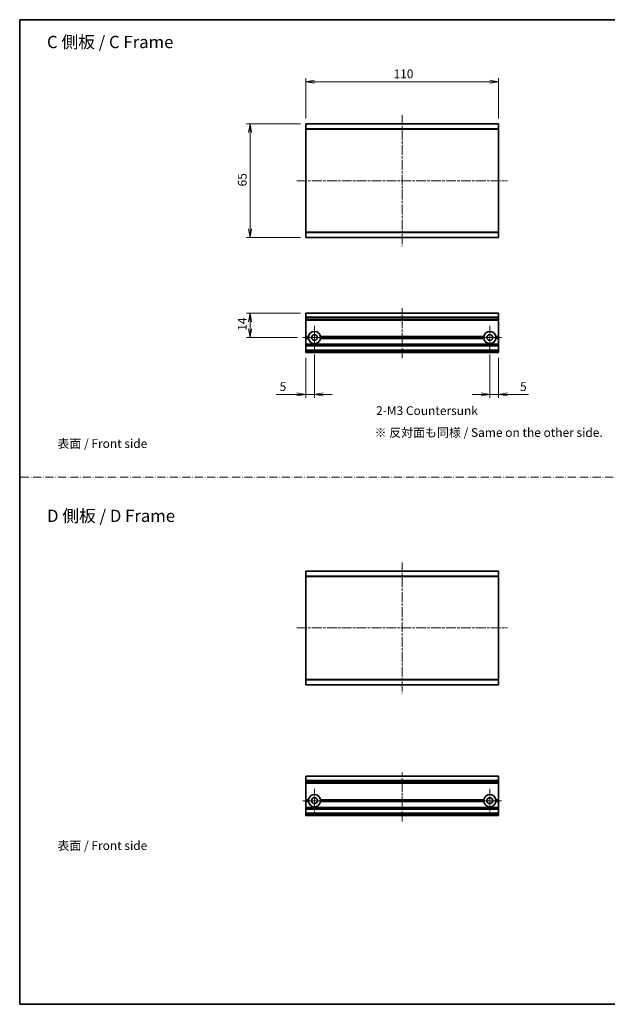
# Model space of a CAD drawing. Units: millimetres. Extents: x 0 to 7088, y 0 to 1264.
# Drawn here: x 3158 to 3493, y 0 to 562 of the extents above; entities that cross this region are included whole.
import ezdxf

# ---------------------------------------------------------------- set-up
doc = ezdxf.new("R2010")
doc.units = ezdxf.units.MM
doc.linetypes.add('CHAIN', pattern=[0.3543, 0.2362, -0.0295, 0.0591, -0.0295])
doc.linetypes.add('DASH_DOT', pattern=[0.37, 0.24, -0.06, 0.01, -0.06])
for name, color, linetype, lineweight in [('Border (ISO)', 7, 'Continuous', 35), ('Dimension (ISO)', 7, 'Continuous', 18), ('Dimension (ISO) @ 1', 7, 'Continuous', 18), ('Sketch Geometry (ISO)', 7, 'Continuous', 18), ('Symbol (ISO)', 7, 'Continuous', 18), ('Visible (ISO)', 7, 'Continuous', 35), ('Visible Narrow (ISO)', 7, 'Continuous', 25)]:
    doc.layers.add(name, color=color, linetype=linetype, lineweight=lineweight)
doc.layers.add('Center Mark (ISO)', color=7, linetype='Continuous', lineweight=18, true_color=0x80ffff)
doc.layers.add('Centerline (ISO)', color=7, linetype='Continuous', lineweight=18, true_color=0x80ffff)
doc.styles.add('Note Text (TK)', font='MS PGothic.ttf')
doc.dimstyles.new('Default - Method 1b (TK)', dxfattribs={"dimscale": 0.5, "dimtxt": 2.5, "dimasz": 2.5, "dimexe": 1, "dimexo": 1.5, "dimgap": 1, "dimtad": 1, "dimrnd": 1e-08, "dimdsep": 46, "dimtxsty": 'Note Text (TK)', "dimblk": 'OPEN', "dimcen": 0.09, "dimdle": 5, "dimclrd": 100, "dimclre": 100, "dimclrt": 7, "dimadec": 1, "dimazin": 1, "dimtfac": 1, "dimtmove": 0, "dimatfit": 3, "dimldrblk": 'OPEN', "dimfxl": 0, "dimtolj": 1, "dimlwd": -1, "dimlwe": -1, "dimarcsym": 0})

# ---------------------------------------------------------------- blocks, each defined once
blk = doc.blocks.new('図面枠 tk図枠')
at = {"layer": 'Border (ISO)'}
for p, q in [((14.5, 289), (405.5, 289)), ((14.5, 289), (14.5, 8)), ((14.5, 8), (405.5, 8))]:
    blk.add_line(p, q, dxfattribs=at)
blk = doc.blocks.new('_Open')
at = {"color": 0, "linetype": 'ByBlock', "lineweight": -2}
for p, q in [((-1, 0.17), (0, 0)), ((-1, -0.17), (0, 0)), ((0, 0), (-1, 0))]:
    blk.add_line(p, q, dxfattribs=at)
blk = doc.blocks.new('*D55')
at = {"layer": 'Defpoints', "color": 0, "transparency": 16777216}
for p in [(3431.11, 526.6), (3321.11, 502.6), (3431.11, 502.6)]:
    blk.add_point(p, dxfattribs=at)
at = {"layer": 'Dimension (ISO)', "color": 100, "transparency": 16777216}
for p, q in [((3321.11, 505.6), (3321.11, 528.6)), ((3431.11, 505.6), (3431.11, 528.6)), ((3326.11, 526.6), (3426.11, 526.6))]:
    blk.add_line(p, q, dxfattribs=at)
at = {"layer": 'Dimension (ISO)', "color": 100, "transparency": 16777216, "xscale": 5, "yscale": 5, "zscale": 5, "rotation": 180}
blk.add_blockref('_Open', (3321.11, 526.6), dxfattribs=at)
at = {"layer": 'Dimension (ISO)', "color": 100, "transparency": 16777216, "xscale": 5, "yscale": 5, "zscale": 5}
blk.add_blockref('_Open', (3431.11, 526.6), dxfattribs=at)
at = {"layer": 'Dimension (ISO)', "color": 7, "transparency": 16777216, "insert": (3371.17, 531.1), "char_height": 5, "attachment_point": 4, "style": 'Note Text (TK)'}
blk.add_mtext('\\A1;110', dxfattribs=at)
blk = doc.blocks.new('*D56')
at = {"layer": 'Defpoints', "color": 0, "transparency": 16777216}
for p in [(3321.11, 502.6), (3289.4, 437.6), (3321.11, 437.6)]:
    blk.add_point(p, dxfattribs=at)
at = {"layer": 'Dimension (ISO)', "color": 100, "transparency": 16777216}
for p, q in [((3318.11, 502.6), (3287.4, 502.6)), ((3289.4, 497.6), (3289.4, 442.6)), ((3318.11, 437.6), (3287.4, 437.6))]:
    blk.add_line(p, q, dxfattribs=at)
at = {"layer": 'Dimension (ISO)', "color": 100, "transparency": 16777216, "xscale": 5, "yscale": 5, "zscale": 5}
for p, rotation in [((3289.4, 502.6), 90), ((3289.4, 437.6), 270)]:
    blk.add_blockref('_Open', p, dxfattribs=dict(at, rotation=rotation))
at = {"layer": 'Dimension (ISO)', "color": 7, "transparency": 16777216, "insert": (3284.9, 466.84), "char_height": 5, "attachment_point": 4, "rotation": 90, "style": 'Note Text (TK)'}
blk.add_mtext('\\A1;65', dxfattribs=at)
blk = doc.blocks.new('*D64')
at = {"layer": 'Defpoints', "color": 0, "transparency": 16777216}
for p in [(3321.11, 394.58), (3289.4, 380.58), (3319.41, 380.58)]:
    blk.add_point(p, dxfattribs=at)
at = {"layer": 'Dimension (ISO)', "color": 100, "transparency": 16777216}
for p, q in [((3318.11, 394.58), (3287.4, 394.58)), ((3289.4, 389.58), (3289.4, 385.58)), ((3316.41, 380.58), (3287.4, 380.58))]:
    blk.add_line(p, q, dxfattribs=at)
at = {"layer": 'Dimension (ISO)', "color": 100, "transparency": 16777216, "xscale": 5, "yscale": 5, "zscale": 5}
for p, rotation in [((3289.4, 394.58), 90), ((3289.4, 380.58), 270)]:
    blk.add_blockref('_Open', p, dxfattribs=dict(at, rotation=rotation))
at = {"layer": 'Dimension (ISO)', "color": 7, "transparency": 16777216, "insert": (3284.9, 384.44), "char_height": 5, "attachment_point": 4, "rotation": 90, "style": 'Note Text (TK)'}
blk.add_mtext('\\A1;14', dxfattribs=at)
blk = doc.blocks.new('*D65')
at = {"layer": 'Defpoints', "color": 0, "transparency": 16777216}
for p in [(3321.11, 372.08), (3326.11, 373.88), (3326.11, 348.08)]:
    blk.add_point(p, dxfattribs=at)
at = {"layer": 'Dimension (ISO)', "color": 100, "transparency": 16777216}
for p, q in [((3321.11, 369.08), (3321.11, 346.08)), ((3326.11, 370.88), (3326.11, 346.08)), ((3316.11, 348.08), (3304.22, 348.08)), ((3326.11, 348.08), (3321.11, 348.08)), ((3331.11, 348.08), (3336.11, 348.08))]:
    blk.add_line(p, q, dxfattribs=at)
at = {"layer": 'Dimension (ISO)', "color": 100, "transparency": 16777216, "xscale": 5, "yscale": 5, "zscale": 5}
blk.add_blockref('_Open', (3321.11, 348.08), dxfattribs=at)
at = {"layer": 'Dimension (ISO)', "color": 100, "transparency": 16777216, "xscale": 5, "yscale": 5, "zscale": 5, "rotation": 180}
blk.add_blockref('_Open', (3326.11, 348.08), dxfattribs=at)
at = {"layer": 'Dimension (ISO)', "color": 7, "transparency": 16777216, "insert": (3306.22, 352.58), "char_height": 5, "attachment_point": 4, "style": 'Note Text (TK)'}
blk.add_mtext('\\A1;5', dxfattribs=at)
blk = doc.blocks.new('*D66')
at = {"layer": 'Defpoints', "color": 0, "transparency": 16777216}
for p in [(3426.11, 373.88), (3431.11, 372.08), (3426.11, 348.08)]:
    blk.add_point(p, dxfattribs=at)
at = {"layer": 'Dimension (ISO)', "color": 100, "transparency": 16777216}
for p, q in [((3426.11, 370.88), (3426.11, 346.08)), ((3431.11, 369.08), (3431.11, 346.08)), ((3421.11, 348.08), (3416.11, 348.08)), ((3426.11, 348.08), (3431.11, 348.08)), ((3436.11, 348.08), (3448.22, 348.08))]:
    blk.add_line(p, q, dxfattribs=at)
at = {"layer": 'Dimension (ISO)', "color": 100, "transparency": 16777216, "xscale": 5, "yscale": 5, "zscale": 5}
blk.add_blockref('_Open', (3426.11, 348.08), dxfattribs=at)
at = {"layer": 'Dimension (ISO)', "color": 100, "transparency": 16777216, "xscale": 5, "yscale": 5, "zscale": 5, "rotation": 180}
blk.add_blockref('_Open', (3431.11, 348.08), dxfattribs=at)
at = {"layer": 'Dimension (ISO)', "color": 7, "transparency": 16777216, "insert": (3443.32, 352.58), "char_height": 5, "attachment_point": 4, "style": 'Note Text (TK)'}
blk.add_mtext('\\A1;5', dxfattribs=at)

msp = doc.modelspace()

# ---------------------------------------------------------------- linework, layer by layer
at = {"layer": 'Center Mark (ISO)', "linetype": 'CHAIN', "ltscale": 7.44499}
for p, q in [((3326.11489, 387.27909), (3326.11489, 373.87909)), ((3426.11489, 387.27909), (3426.11489, 373.87909)), ((3332.81489, 380.57909), (3319.41489, 380.57909)), ((3432.81489, 380.57909), (3419.41489, 380.57909)), ((3326.11489, 122.92901), (3326.11489, 109.52901)), ((3426.11489, 122.92901), (3426.11489, 109.52901)), ((3332.81489, 116.22901), (3319.41489, 116.22901)), ((3432.81489, 116.22901), (3419.41489, 116.22901))]:
    msp.add_line(p, q, dxfattribs=at)
at = {"layer": 'Centerline (ISO)', "linetype": 'CHAIN', "ltscale": 23.990969}
for p, q in [((3376.11489, 507.48748), (3376.11489, 432.70337)), ((3316.11489, 470.09543), (3436.11489, 470.09543)), ((3376.11489, 368.84849), (3376.11489, 397.32548)), ((3376.11489, 252.20621), (3376.11489, 177.4221)), ((3316.11489, 214.81416), (3436.11489, 214.81416)), ((3376.11489, 104.35187), (3376.11489, 132.26971))]:
    msp.add_line(p, q, dxfattribs=at)
at = {"layer": 'Sketch Geometry (ISO)', "color": 4, "linetype": 'DASH_DOT', "lineweight": 18, "ltscale": 19.164619, "true_color": 0x00ffff}
msp.add_line((3158.56385, 300.81861), (3938.56385, 300.81861), dxfattribs=at)
at = {"layer": 'Visible (ISO)'}
for p, q in [((3321.11489, 502.48748), (3321.11489, 502.59543)), ((3431.11489, 502.59543), (3321.11489, 502.59543)), ((3321.11489, 502.48748), (3321.11489, 499.67887)), ((3431.11489, 502.59543), (3431.11489, 502.48748)), ((3431.11489, 499.67887), (3431.11489, 502.48748)), ((3321.11489, 499.48681), (3321.11489, 499.67887)), ((3321.11489, 440.70404), (3321.11489, 499.48681)), ((3431.11489, 499.67887), (3431.11489, 499.48681)), ((3431.11489, 499.48681), (3431.11489, 440.70404)), ((3321.11489, 440.51199), (3321.11489, 440.70404)), ((3321.11489, 440.51199), (3321.11489, 437.70337)), ((3431.11489, 440.70404), (3431.11489, 440.51199)), ((3431.11489, 437.70337), (3431.11489, 440.51199)), ((3321.11489, 437.59543), (3321.11489, 437.70337)), ((3321.11489, 437.59543), (3431.11489, 437.59543)), ((3431.11489, 437.70337), (3431.11489, 437.59543)), ((3321.11489, 394.50956), (3321.11489, 394.57909)), ((3431.11489, 394.57909), (3321.11489, 394.57909)), ((3321.11489, 394.50956), (3321.11489, 392.16905)), ((3431.11489, 394.57909), (3431.11489, 394.50956)), ((3431.11489, 392.16905), (3431.11489, 394.50956)), ((3321.11489, 391.93858), (3321.11489, 392.16905)), ((3321.11489, 390.87909), (3321.11489, 391.93858)), ((3321.11489, 390.57909), (3321.11489, 390.87909)), ((3321.11489, 390.57909), (3431.11489, 390.57909)), ((3321.11489, 381.07909), (3321.11489, 390.57909)), ((3431.11489, 392.16905), (3431.11489, 391.93858)), ((3431.11489, 391.93858), (3431.11489, 390.87909)), ((3431.11489, 390.87909), (3431.11489, 390.57909)), ((3431.11489, 390.57909), (3431.11489, 381.07909)), ((3321.11489, 380.57909), (3321.11489, 381.07909)), ((3321.11489, 381.07909), (3322.65079, 381.07909)), ((3321.11489, 380.07909), (3321.11489, 380.57909)), ((3323.11489, 380.57909), (3321.11489, 380.57909)), ((3321.11489, 376.70336), (3321.11489, 380.07909)), ((3322.65079, 380.07909), (3321.11489, 380.07909)), ((3321.11489, 376.49122), (3321.11489, 376.70336)), ((3423.11489, 380.57909), (3329.11489, 380.57909)), ((3329.57899, 381.07909), (3422.65079, 381.07909)), ((3422.65079, 380.07909), (3329.57899, 380.07909)), ((3431.11489, 380.57909), (3429.11489, 380.57909)), ((3429.57899, 381.07909), (3431.11489, 381.07909)), ((3431.11489, 380.07909), (3429.57899, 380.07909)), ((3431.11489, 381.07909), (3431.11489, 380.57909)), ((3431.11489, 380.57909), (3431.11489, 380.07909)), ((3431.11489, 380.07909), (3431.11489, 376.70336)), ((3431.11489, 376.70336), (3431.11489, 376.49122)), ((3321.11489, 376.49122), (3321.11489, 376.16696)), ((3321.11489, 376.07909), (3321.11489, 376.16696)), ((3321.11489, 376.07909), (3321.11489, 375.77909)), ((3321.11489, 376.07909), (3431.11489, 376.07909)), ((3321.11489, 373.37909), (3321.11489, 375.77909)), ((3321.11489, 373.37909), (3321.11489, 373.07909)), ((3321.11489, 372.99122), (3321.11489, 373.07909)), ((3431.11489, 373.07909), (3321.11489, 373.07909)), ((3321.11489, 372.99122), (3321.11489, 372.66696)), ((3321.11489, 372.45483), (3321.11489, 372.66696)), ((3321.11489, 372.37909), (3321.11489, 372.45483)), ((3321.11489, 372.07909), (3321.11489, 372.37909)), ((3321.11489, 372.07909), (3431.11489, 372.07909)), ((3431.11489, 376.16696), (3431.11489, 376.49122)), ((3431.11489, 376.16696), (3431.11489, 376.07909)), ((3431.11489, 375.77909), (3431.11489, 376.07909)), ((3431.11489, 375.77909), (3431.11489, 373.37909)), ((3431.11489, 373.07909), (3431.11489, 373.37909)), ((3431.11489, 373.07909), (3431.11489, 372.99122)), ((3431.11489, 372.66696), (3431.11489, 372.99122)), ((3431.11489, 372.66696), (3431.11489, 372.45483)), ((3431.11489, 372.45483), (3431.11489, 372.37909)), ((3431.11489, 372.37909), (3431.11489, 372.07909)), ((3321.11489, 247.20621), (3321.11489, 247.31416)), ((3431.11489, 247.31416), (3321.11489, 247.31416)), ((3431.11489, 247.31416), (3431.11489, 247.20621)), ((3321.11489, 247.20621), (3321.11489, 244.3976)), ((3321.11489, 244.20554), (3321.11489, 244.3976)), ((3321.11489, 185.42277), (3321.11489, 244.20554)), ((3431.11489, 244.3976), (3431.11489, 247.20621)), ((3431.11489, 244.3976), (3431.11489, 244.20554)), ((3431.11489, 244.20554), (3431.11489, 185.42277)), ((3321.11489, 185.23072), (3321.11489, 185.42277)), ((3321.11489, 185.23072), (3321.11489, 182.4221)), ((3321.11489, 182.31416), (3321.11489, 182.4221)), ((3321.11489, 182.31416), (3431.11489, 182.31416)), ((3431.11489, 185.42277), (3431.11489, 185.23072)), ((3431.11489, 182.4221), (3431.11489, 185.23072)), ((3431.11489, 182.4221), (3431.11489, 182.31416)), ((3321.11489, 130.15948), (3321.11489, 130.22901)), ((3431.11489, 130.22901), (3321.11489, 130.22901)), ((3321.11489, 130.15948), (3321.11489, 127.81897)), ((3431.11489, 130.22901), (3431.11489, 130.15948)), ((3431.11489, 127.81897), (3431.11489, 130.15948)), ((3321.11489, 127.5885), (3321.11489, 127.81897)), ((3321.11489, 126.52901), (3321.11489, 127.5885)), ((3321.11489, 126.22901), (3321.11489, 126.52901)), ((3321.11489, 126.22901), (3431.11489, 126.22901)), ((3321.11489, 116.72901), (3321.11489, 126.22901)), ((3431.11489, 127.81897), (3431.11489, 127.5885)), ((3431.11489, 127.5885), (3431.11489, 126.52901)), ((3431.11489, 126.52901), (3431.11489, 126.22901)), ((3431.11489, 126.22901), (3431.11489, 116.72901)), ((3321.11489, 116.22901), (3321.11489, 116.72901)), ((3321.11489, 116.72901), (3322.65079, 116.72901)), ((3321.11489, 115.72901), (3321.11489, 116.22901)), ((3323.11489, 116.22901), (3321.11489, 116.22901)), ((3321.11489, 112.35328), (3321.11489, 115.72901)), ((3322.65079, 115.72901), (3321.11489, 115.72901)), ((3423.11489, 116.22901), (3329.11489, 116.22901)), ((3329.57899, 116.72901), (3422.65079, 116.72901)), ((3422.65079, 115.72901), (3329.57899, 115.72901)), ((3431.11489, 116.22901), (3429.11489, 116.22901)), ((3429.57899, 116.72901), (3431.11489, 116.72901)), ((3431.11489, 115.72901), (3429.57899, 115.72901)), ((3431.11489, 116.72901), (3431.11489, 116.22901)), ((3431.11489, 116.22901), (3431.11489, 115.72901)), ((3431.11489, 115.72901), (3431.11489, 112.35328)), ((3321.11489, 112.14115), (3321.11489, 112.35328)), ((3321.11489, 112.14115), (3321.11489, 111.81688)), ((3321.11489, 111.72901), (3321.11489, 111.81688)), ((3321.11489, 111.72901), (3321.11489, 111.42901)), ((3321.11489, 111.72901), (3431.11489, 111.72901)), ((3321.11489, 109.02901), (3321.11489, 111.42901)), ((3321.11489, 109.02901), (3321.11489, 108.72901)), ((3321.11489, 108.64115), (3321.11489, 108.72901)), ((3431.11489, 108.72901), (3321.11489, 108.72901)), ((3321.11489, 108.64115), (3321.11489, 108.31688)), ((3321.11489, 108.10475), (3321.11489, 108.31688)), ((3321.11489, 108.02901), (3321.11489, 108.10475)), ((3321.11489, 107.72901), (3321.11489, 108.02901)), ((3321.11489, 107.72901), (3431.11489, 107.72901)), ((3431.11489, 112.35328), (3431.11489, 112.14115)), ((3431.11489, 111.81688), (3431.11489, 112.14115)), ((3431.11489, 111.81688), (3431.11489, 111.72901)), ((3431.11489, 111.42901), (3431.11489, 111.72901)), ((3431.11489, 111.42901), (3431.11489, 109.02901)), ((3431.11489, 108.72901), (3431.11489, 109.02901)), ((3431.11489, 108.72901), (3431.11489, 108.64115)), ((3431.11489, 108.31688), (3431.11489, 108.64115)), ((3431.11489, 108.31688), (3431.11489, 108.10475)), ((3431.11489, 108.10475), (3431.11489, 108.02901)), ((3431.11489, 108.02901), (3431.11489, 107.72901))]:
    msp.add_line(p, q, dxfattribs=at)
for centre in [(3326.11489, 380.57909), (3426.11489, 380.57909), (3326.11489, 116.22901), (3426.11489, 116.22901)]:
    msp.add_circle(centre, 1.7, dxfattribs=at)
for centre, start, end in [((3326.11489, 380.57909), 8.2132107, 171.7867893), ((3426.11489, 380.57909), 8.2132107, 171.7867893), ((3326.11489, 380.57909), 188.2132107, 351.7867893), ((3426.11489, 380.57909), 188.2132107, 351.7867893), ((3326.11489, 116.22901), 8.2132107, 171.7867893), ((3426.11489, 116.22901), 8.2132107, 171.7867893), ((3326.11489, 116.22901), 188.2132107, 351.7867893), ((3426.11489, 116.22901), 188.2132107, 351.7867893)]:
    msp.add_arc(centre, 3.5, start, end, dxfattribs=at)
for points in [[(3323.11489, 380.57909), (3322.88284, 380.81114), (3322.65079, 381.07909)], [(3322.65079, 380.07909), (3322.88284, 380.34704), (3323.11489, 380.57909)], [(3329.57899, 381.07909), (3329.34694, 380.81114), (3329.11489, 380.57909)], [(3329.11489, 380.57909), (3329.34694, 380.34704), (3329.57899, 380.07909)], [(3423.11489, 380.57909), (3422.88284, 380.81114), (3422.65079, 381.07909)], [(3422.65079, 380.07909), (3422.88284, 380.34704), (3423.11489, 380.57909)], [(3429.57899, 381.07909), (3429.34694, 380.81114), (3429.11489, 380.57909)], [(3429.11489, 380.57909), (3429.34694, 380.34704), (3429.57899, 380.07909)], [(3323.11489, 116.22901), (3322.88284, 116.46106), (3322.65079, 116.72901)], [(3322.65079, 115.72901), (3322.88284, 115.99696), (3323.11489, 116.22901)], [(3329.57899, 116.72901), (3329.34694, 116.46106), (3329.11489, 116.22901)], [(3329.11489, 116.22901), (3329.34694, 115.99696), (3329.57899, 115.72901)], [(3423.11489, 116.22901), (3422.88284, 116.46106), (3422.65079, 116.72901)], [(3422.65079, 115.72901), (3422.88284, 115.99696), (3423.11489, 116.22901)], [(3429.57899, 116.72901), (3429.34694, 116.46106), (3429.11489, 116.22901)], [(3429.11489, 116.22901), (3429.34694, 115.99696), (3429.57899, 115.72901)]]:
    msp.add_open_spline(points, degree=2, dxfattribs=at)
at = {"layer": 'Visible Narrow (ISO)'}
for p, q in [((3321.11489, 502.48748), (3431.11489, 502.48748)), ((3431.11489, 499.67887), (3321.11489, 499.67887)), ((3321.11489, 499.48681), (3431.11489, 499.48681)), ((3431.11489, 440.70404), (3321.11489, 440.70404)), ((3321.11489, 440.51199), (3431.11489, 440.51199)), ((3431.11489, 437.70337), (3321.11489, 437.70337)), ((3321.11489, 394.50956), (3431.11489, 394.50956)), ((3431.11489, 392.16905), (3321.11489, 392.16905)), ((3321.11489, 391.93858), (3431.11489, 391.93858)), ((3431.11489, 390.87909), (3321.11489, 390.87909)), ((3431.11489, 376.70336), (3321.11489, 376.70336)), ((3321.11489, 376.49122), (3431.11489, 376.49122)), ((3431.11489, 376.16696), (3321.11489, 376.16696)), ((3321.11489, 375.77909), (3431.11489, 375.77909)), ((3431.11489, 373.37909), (3321.11489, 373.37909)), ((3321.11489, 372.99122), (3431.11489, 372.99122)), ((3431.11489, 372.66696), (3321.11489, 372.66696)), ((3321.11489, 372.45483), (3431.11489, 372.45483)), ((3431.11489, 372.37909), (3321.11489, 372.37909)), ((3321.11489, 247.20621), (3431.11489, 247.20621)), ((3431.11489, 244.3976), (3321.11489, 244.3976)), ((3321.11489, 244.20554), (3431.11489, 244.20554)), ((3431.11489, 185.42277), (3321.11489, 185.42277)), ((3321.11489, 185.23072), (3431.11489, 185.23072)), ((3431.11489, 182.4221), (3321.11489, 182.4221)), ((3321.11489, 130.15948), (3431.11489, 130.15948)), ((3431.11489, 127.81897), (3321.11489, 127.81897)), ((3321.11489, 127.5885), (3431.11489, 127.5885)), ((3431.11489, 126.52901), (3321.11489, 126.52901)), ((3431.11489, 112.35328), (3321.11489, 112.35328)), ((3321.11489, 112.14115), (3431.11489, 112.14115)), ((3431.11489, 111.81688), (3321.11489, 111.81688)), ((3321.11489, 111.42901), (3431.11489, 111.42901)), ((3431.11489, 109.02901), (3321.11489, 109.02901)), ((3321.11489, 108.64115), (3431.11489, 108.64115)), ((3431.11489, 108.31688), (3321.11489, 108.31688)), ((3321.11489, 108.10475), (3431.11489, 108.10475)), ((3431.11489, 108.02901), (3321.11489, 108.02901))]:
    msp.add_line(p, q, dxfattribs=at)

# ---------------------------------------------------------------- block references
at = {"xscale": 2, "yscale": 2, "zscale": 2}
msp.add_blockref('図面枠 tk図枠', (3129, -16), dxfattribs=at)

# ---------------------------------------------------------------- texts
at = {"layer": 'Symbol (ISO)', "color": 7, "attachment_point": 4, "line_spacing_factor": 1.5, "style": 'Note Text (TK)'}
for s, insert, char_height in [('\\fMS PGothic|b0|i0;{\\H7.0000;C 側板 / C Frame}', (3173.56794, 549.27335), 6.9999999), ('\\fＭＳ Ｐゴシック|b0|i0;表面 / Front side', (3179.51576, 320.04608), 5), ('\\fMS PGothic|b0|i0;{\\H7.0000;D 側板 / D Frame}', (3173.56794, 278.813), 6.9999999), ('\\fＭＳ Ｐゴシック|b0|i0;表面 / Front side', (3179.51576, 90.59122), 5)]:
    msp.add_mtext(s, dxfattribs=dict(at, insert=insert, char_height=char_height))
at = {"layer": 'Symbol (ISO)', "color": 7, "char_height": 5, "attachment_point": 4, "line_spacing_factor": 1.5, "style": 'Note Text (TK)'}
for s, insert, width in [('2-M3 Countersunk', (3361.23833, 338.19907), 58.6842108), ('\\fＭＳ Ｐゴシック|b0|i0;※ 反対面も同様 / Same on the other side.', (3360.35129, 326.35835), 136.1403561)]:
    msp.add_mtext(s, dxfattribs=dict(at, insert=insert, width=width))

# ---------------------------------------------------------------- dimensions: what is measured, and where the dimension line sits
at = {"layer": 'Dimension (ISO) @ 1', "color": 100, "true_color": 0x00ff3f}
for base, p1, p2, angle, override, picture, middle in [((3431.11489, 526.59543), (3321.11489, 502.59543), (3431.11489, 502.59543), 180, {"dimscale": 1, "dimtxt": 5, "dimasz": 5, "dimexe": 2, "dimexo": 3, "dimgap": 2, "dimtoh": 0, "dimdec": 2, "dimcen": 0.18, "dimtol": 0, "dimlim": 0, "dimtp": 0, "dimtm": 0, "dimtdec": 2, "dimtix": 0, "dimtofl": 0, "dimtmove": 0, "dimatfit": 1}, '*D55', (3376.11489, 526.59543)), ((3289.39647, 437.59543), (3321.11489, 502.59543), (3321.11489, 437.59543), 90, {"dimscale": 1, "dimtxt": 5, "dimasz": 5, "dimexe": 2, "dimexo": 3, "dimgap": 2, "dimtoh": 0, "dimdec": 2, "dimcen": 0.18, "dimtol": 0, "dimlim": 0, "dimtp": 0, "dimtm": 0, "dimtdec": 2, "dimtix": 0, "dimtofl": 0, "dimtmove": 0, "dimatfit": 1}, '*D56', (3289.39647, 470.09543)), ((3289.39647, 380.57909), (3321.11489, 394.57909), (3319.41489, 380.57909), 90, {"dimscale": 1, "dimtxt": 5, "dimasz": 5, "dimexe": 2, "dimexo": 3, "dimgap": 2, "dimtoh": 0, "dimdec": 2, "dimcen": 0.18, "dimtol": 0, "dimlim": 0, "dimtp": 0, "dimtm": 0, "dimtdec": 2, "dimtix": 0, "dimtofl": 1, "dimtmove": 0, "dimatfit": 1}, '*D64', (3289.39647, 387.57909)), ((3326.11489, 348.07909), (3321.11489, 372.07909), (3326.11489, 373.87909), 180, {"dimscale": 1, "dimtxt": 5, "dimasz": 5, "dimexe": 2, "dimexo": 3, "dimgap": 2, "dimtoh": 0, "dimdec": 2, "dimcen": 0.18, "dimtol": 0, "dimlim": 0, "dimtp": 0, "dimtm": 0, "dimtdec": 2, "dimtix": 0, "dimtofl": 1, "dimtmove": 0, "dimatfit": 1}, '*D65', (3307.66603, 348.07909)), ((3426.11489, 348.07909), (3431.11489, 372.07909), (3426.11489, 373.87909), 180, {"dimscale": 1, "dimtxt": 5, "dimasz": 5, "dimexe": 2, "dimexo": 3, "dimgap": 2, "dimtoh": 0, "dimdec": 2, "dimcen": 0.18, "dimtol": 0, "dimlim": 0, "dimtp": 0, "dimtm": 0, "dimtdec": 2, "dimtix": 0, "dimtofl": 1, "dimtmove": 0, "dimatfit": 1}, '*D66', (3444.76925, 348.07909))]:
    dim = msp.add_linear_dim(base=base, p1=p1, p2=p2, angle=angle, dimstyle='Default - Method 1b (TK)', override=override, dxfattribs=at)
    dim.commit()
    dim.dimension.update_dxf_attribs({"geometry": picture, "text_midpoint": middle, "dimtype": 128})

doc.saveas('drawing.dxf')
